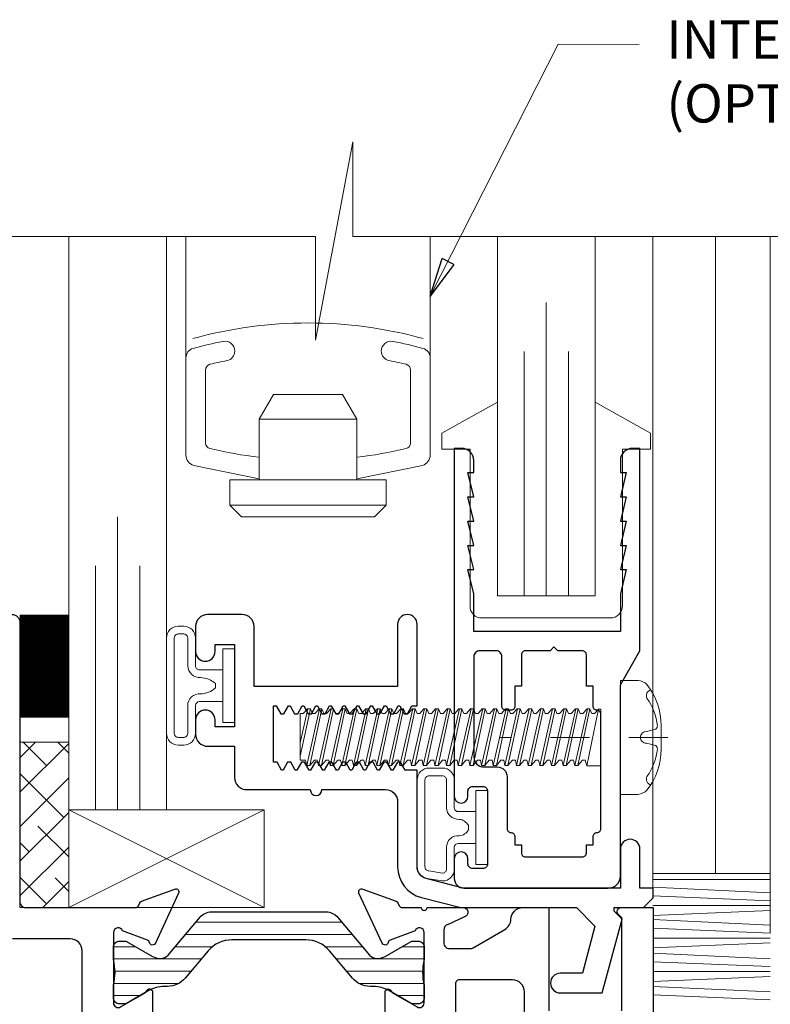
# Model space of a CAD drawing. Extents: x -11.6 to 81.3, y -3.4 to 53.3.
# Drawn here: x 18.4 to 20.3, y 21.8 to 24.3 of the extents above; entities that cross this region are included whole.
import ezdxf

# ---------------------------------------------------------------- set-up
doc = ezdxf.new("R2010")
doc.units = 0
doc.header["$LTSCALE"] = 0.01
doc.header["$MEASUREMENT"] = 0
doc.linetypes.add('CENTER', pattern=[2, 1.25, -0.25, 0.25, -0.25])
doc.layers.get('0').update_dxf_attribs({"linetype": 'CONTINUOUS', "lineweight": 20})
for name, color, linetype, lineweight in [('6500iBlind', 4, 'CONTINUOUS', 15), ('Brakeline', 124, 'CONTINUOUS', 15), ('CL', 1, 'CENTER', 13), ('Const Lines', 102, 'CONTINUOUS', 5), ('DIM', 4, 'CONTINUOUS', 9), ('Ext', 7, 'CONTINUOUS', 30), ('Ext-1', 7, 'CONTINUOUS', 25), ('Fasteners', 1, 'CONTINUOUS', 9), ('Glass', 1, 'CONTINUOUS', 0), ('Hardware', 4, 'CONTINUOUS', 9), ('Marine', 1, 'CONTINUOUS', 9), ('MullScrew', 1, 'CONTINUOUS', 15), ('Sealant', 254, 'CONTINUOUS', 9), ('Setting Blocks', 80, 'CONTINUOUS', 5), ('SPACER', 151, 'CONTINUOUS', 0), ('TBAR', 5, 'CONTINUOUS', 15), ('Text Arrow', 10, 'CONTINUOUS', 5), ('WSTP', 1, 'CONTINUOUS', 5)]:
    doc.layers.add(name, color=color, linetype=linetype, lineweight=lineweight)
doc.layers.add('TEXT', color=10, linetype='CONTINUOUS')
doc.layers.add('THERMAL', color=5, linetype='CONTINUOUS')
doc.styles.get("Standard").update_dxf_attribs({"font": 'arial.ttf'})
doc.dimstyles.new('AWMC', dxfattribs={"dimscale": 0, "dimtxt": 0.15, "dimasz": 0.1, "dimexe": 0.1, "dimexo": 0.0625, "dimgap": -0.07, "dimtad": 0, "dimdec": 3, "dimzin": 0, "dimdsep": 46, "dimlunit": 5, "dimtxsty": 'Standard', "dimblk": 'DOT', "dimcen": 0.045, "dimclrd": 256, "dimclre": 256, "dimclrt": 7, "dimadec": 0, "dimazin": 0, "dimtfac": 0.625, "dimtdec": 3, "dimtofl": 0, "dimtmove": 0, "dimatfit": 3, "dimldrblk": 'CLOSEDBLANK', "dimfxl": 1, "dimfrac": 2, "dimtolj": 1, "dimtzin": 0, "dimlwd": 9, "dimlwe": 9, "dimarcsym": 0})

# ---------------------------------------------------------------- blocks, each defined once
blk = doc.blocks.new('_ClosedBlank')
at = {"layer": 'DIM', "color": 0, "lineweight": -2}
for p, q in [((-1, 0.167), (0, 0)), ((-1, 0.167), (-1, -0.167)), ((0, 0), (-1, -0.167))]:
    blk.add_line(p, q, dxfattribs=at)
blk = doc.blocks.new('_Dot')
at = {"color": 0, "linetype": 'ByBlock', "lineweight": -2}
blk.add_line((-0.5, 0), (-1, 0), dxfattribs=at)
at = {"color": 0, "linetype": 'ByBlock', "const_width": 0.5}
blk.add_lwpolyline([(-0.25, 0, 1), (0.25, 0, 1)], format="xyb", close=True, dxfattribs=at)
blk = doc.blocks.new('25marine')
at = {"layer": 'Marine'}
blk.add_lwpolyline([(0.164, 0.0568), (-0.165, 0.0568, 0.414214), (-0.195, 0.0268), (-0.195, -0.375), (-0.267, -0.375), (-0.267, -0.4164), (-0.125, -0.4954), (-0.125, 0), (0.125, 0), (0.125, -0.4954), (0.267, -0.4164), (0.267, -0.375), (0.195, -0.375), (0.195, 0.0258, 0.414214)], format="xyb", close=True, dxfattribs=at)
blk = doc.blocks.new('A$C4DE87C8E')
at = {"layer": 'CL', "color": 1, "lineweight": 0, "ltscale": 0.375}
blk.add_line((0.1213, 0), (-0.3098, 0), dxfattribs=at)
at = {"layer": 'Fasteners', "lineweight": 0}
for p, q in [((-0.7933, 0.073), (-0.8191, -0.0484)), ((-0.8191, -0.0142), (-0.7994, 0.073)), ((-0.8191, -0.0587), (-0.8191, 0.0611)), ((-0.8191, 0.0611), (-0.816, 0.0611)), ((-0.816, 0.0611), (-0.8114, 0.0611)), ((-0.8114, 0.0611), (-0.8005, 0.073)), ((-0.8024, -0.0723), (-0.7696, 0.073)), ((-0.8005, 0.073), (-0.7933, 0.073)), ((-0.7635, 0.073), (-0.7943, -0.0723)), ((-0.7933, 0.073), (-0.7883, 0.0611)), ((-0.7815, 0.0611), (-0.7883, 0.0611)), ((-0.7815, 0.0611), (-0.7707, 0.073)), ((-0.7726, -0.0723), (-0.7398, 0.073)), ((-0.7707, 0.073), (-0.7635, 0.073)), ((-0.7337, 0.073), (-0.7645, -0.0723)), ((-0.7635, 0.073), (-0.7585, 0.0611)), ((-0.7517, 0.0611), (-0.7585, 0.0611)), ((-0.7517, 0.0611), (-0.7409, 0.073)), ((-0.7428, -0.0723), (-0.71, 0.073)), ((-0.7409, 0.073), (-0.7337, 0.073)), ((-0.7039, 0.073), (-0.7347, -0.0723)), ((-0.7337, 0.073), (-0.7287, 0.0611)), ((-0.7219, 0.0611), (-0.7287, 0.0611)), ((-0.7219, 0.0611), (-0.7111, 0.073)), ((-0.7129, -0.0723), (-0.6802, 0.073)), ((-0.7111, 0.073), (-0.7039, 0.073)), ((-0.6741, 0.073), (-0.7049, -0.0723)), ((-0.7039, 0.073), (-0.6989, 0.0611)), ((-0.6921, 0.0611), (-0.6989, 0.0611)), ((-0.6921, 0.0611), (-0.6813, 0.073)), ((-0.6831, -0.0723), (-0.6504, 0.073)), ((-0.6813, 0.073), (-0.6741, 0.073)), ((-0.6443, 0.073), (-0.6751, -0.0723)), ((-0.6741, 0.073), (-0.6691, 0.0611)), ((-0.6623, 0.0611), (-0.6691, 0.0611)), ((-0.6623, 0.0611), (-0.6515, 0.073)), ((-0.6533, -0.0723), (-0.6206, 0.073)), ((-0.6515, 0.073), (-0.6443, 0.073)), ((-0.6144, 0.073), (-0.6453, -0.0723)), ((-0.6443, 0.073), (-0.6393, 0.0611)), ((-0.6325, 0.0611), (-0.6393, 0.0611)), ((-0.6325, 0.0611), (-0.6217, 0.073)), ((-0.6235, -0.0723), (-0.5908, 0.073)), ((-0.6217, 0.073), (-0.6144, 0.073)), ((-0.5846, 0.073), (-0.6155, -0.0723)), ((-0.6144, 0.073), (-0.6094, 0.0611)), ((-0.6027, 0.0611), (-0.6094, 0.0611)), ((-0.6027, 0.0611), (-0.5919, 0.073)), ((-0.5937, -0.0723), (-0.561, 0.073)), ((-0.5919, 0.073), (-0.5846, 0.073)), ((-0.5548, 0.073), (-0.5857, -0.0723)), ((-0.5846, 0.073), (-0.5796, 0.0611)), ((-0.5729, 0.0611), (-0.5796, 0.0611)), ((-0.5729, 0.0611), (-0.5621, 0.073)), ((-0.5639, -0.0723), (-0.5312, 0.073)), ((-0.5621, 0.073), (-0.5548, 0.073)), ((-0.525, 0.073), (-0.5559, -0.0723)), ((-0.5548, 0.073), (-0.5498, 0.0611)), ((-0.5431, 0.0611), (-0.5498, 0.0611)), ((-0.5431, 0.0611), (-0.5323, 0.073)), ((-0.5341, -0.0723), (-0.5014, 0.073)), ((-0.5323, 0.073), (-0.525, 0.073)), ((-0.4952, 0.073), (-0.5261, -0.0723)), ((-0.525, 0.073), (-0.52, 0.0611)), ((-0.5132, 0.0611), (-0.52, 0.0611)), ((-0.5133, 0.0611), (-0.5025, 0.073)), ((-0.5043, -0.0723), (-0.4716, 0.073)), ((-0.5025, 0.073), (-0.4952, 0.073)), ((-0.4654, 0.073), (-0.4963, -0.0723)), ((-0.4952, 0.073), (-0.4902, 0.0611)), ((-0.4834, 0.0611), (-0.4902, 0.0611)), ((-0.4835, 0.0611), (-0.4727, 0.073)), ((-0.4745, -0.0723), (-0.4418, 0.073)), ((-0.4727, 0.073), (-0.4654, 0.073)), ((-0.4356, 0.073), (-0.4665, -0.0723)), ((-0.4654, 0.073), (-0.4604, 0.0611)), ((-0.4536, 0.0611), (-0.4604, 0.0611)), ((-0.4537, 0.0611), (-0.4429, 0.073)), ((-0.4447, -0.0723), (-0.412, 0.073)), ((-0.4429, 0.073), (-0.4356, 0.073)), ((-0.4058, 0.073), (-0.4367, -0.0723)), ((-0.4356, 0.073), (-0.4306, 0.0611)), ((-0.4238, 0.0611), (-0.4306, 0.0611)), ((-0.4239, 0.0611), (-0.4131, 0.073)), ((-0.4149, -0.0723), (-0.3821, 0.073)), ((-0.4131, 0.073), (-0.4058, 0.073)), ((-0.376, 0.073), (-0.4069, -0.0723)), ((-0.4058, 0.073), (-0.4008, 0.0611)), ((-0.394, 0.0611), (-0.4008, 0.0611)), ((-0.3941, 0.0611), (-0.3833, 0.073)), ((-0.385, -0.0723), (-0.3523, 0.073)), ((-0.3833, 0.073), (-0.376, 0.073)), ((-0.3461, 0.073), (-0.377, -0.0723)), ((-0.376, 0.073), (-0.371, 0.0611)), ((-0.3642, 0.0611), (-0.3709, 0.0611)), ((-0.3642, 0.0611), (-0.3534, 0.073)), ((-0.3552, -0.0723), (-0.3225, 0.073)), ((-0.3534, 0.073), (-0.3461, 0.073)), ((-0.3163, 0.073), (-0.3472, -0.0723)), ((-0.3461, 0.073), (-0.3411, 0.0611)), ((-0.3343, 0.0611), (-0.3411, 0.0611)), ((-0.3344, 0.0611), (-0.3236, 0.073)), ((-0.3254, -0.0723), (-0.2927, 0.073)), ((-0.3236, 0.073), (-0.3163, 0.073)), ((-0.2865, 0.073), (-0.3174, -0.0723)), ((-0.3163, 0.073), (-0.3113, 0.0611)), ((-0.3045, 0.0611), (-0.3113, 0.0611)), ((-0.3046, 0.0611), (-0.2938, 0.073)), ((-0.2956, -0.0723), (-0.2629, 0.073)), ((-0.2938, 0.073), (-0.2865, 0.073)), ((-0.2567, 0.073), (-0.2876, -0.0723)), ((-0.2865, 0.073), (-0.2815, 0.0611)), ((-0.2747, 0.0611), (-0.2815, 0.0611)), ((-0.2748, 0.0611), (-0.264, 0.073)), ((-0.2658, -0.0723), (-0.2331, 0.073)), ((-0.264, 0.073), (-0.2567, 0.073)), ((-0.2269, 0.073), (-0.2578, -0.0723)), ((-0.2567, 0.073), (-0.2517, 0.0611)), ((-0.2449, 0.0611), (-0.2517, 0.0611)), ((-0.245, 0.0611), (-0.2342, 0.073)), ((-0.236, -0.0723), (-0.2033, 0.073)), ((-0.2342, 0.073), (-0.2269, 0.073)), ((-0.1971, 0.073), (-0.228, -0.0723)), ((-0.2269, 0.073), (-0.2219, 0.0611)), ((-0.2151, 0.0611), (-0.2219, 0.0611)), ((-0.2152, 0.0611), (-0.2044, 0.073)), ((-0.2062, -0.0723), (-0.1734, 0.073)), ((-0.2044, 0.073), (-0.1971, 0.073)), ((-0.1673, 0.073), (-0.1982, -0.0723)), ((-0.1971, 0.073), (-0.1921, 0.0611)), ((-0.1853, 0.0611), (-0.1921, 0.0611)), ((-0.1854, 0.0611), (-0.1746, 0.073)), ((-0.1764, -0.0723), (-0.1436, 0.073)), ((-0.1746, 0.073), (-0.1673, 0.073)), ((-0.1375, 0.073), (-0.1683, -0.0723)), ((-0.1673, 0.073), (-0.1623, 0.0611)), ((-0.1555, 0.0611), (-0.1623, 0.0611)), ((-0.1556, 0.0611), (-0.1447, 0.073)), ((-0.1466, -0.0723), (-0.1138, 0.073)), ((-0.1447, 0.073), (-0.1375, 0.073)), ((-0.1077, 0.073), (-0.1385, -0.0723)), ((-0.1375, 0.073), (-0.1325, 0.0611)), ((-0.1257, 0.0611), (-0.1325, 0.0611)), ((-0.1258, 0.0611), (-0.1149, 0.073)), ((-0.1168, -0.0723), (-0.084, 0.073)), ((-0.1149, 0.073), (-0.1077, 0.073)), ((-0.0779, 0.073), (-0.1087, -0.0723)), ((-0.1077, 0.073), (-0.1027, 0.0611)), ((-0.0959, 0.0611), (-0.1027, 0.0611)), ((-0.0959, 0.0611), (-0.0851, 0.073)), ((-0.0862, -0.0728), (-0.0564, 0.072)), ((-0.0851, 0.073), (-0.0779, 0.073)), ((-0.0779, 0.073), (-0.0729, 0.0611)), ((-0.0661, 0.0611), (-0.0729, 0.0611)), ((-0.0564, 0.072), (-0.0661, 0.0611)), ((-0.0564, 0.072), (-0.05, 0.072)), ((-0.05, 0.072), (-0.05, -0.0728)), ((-0.8053, -0.0587), (-0.8191, -0.0587)), ((-0.8125, -0.0586), (-0.8053, -0.0586)), ((-0.8024, -0.0723), (-0.8053, -0.0586)), ((-0.7943, -0.0723), (-0.8024, -0.0723)), ((-0.7827, -0.0586), (-0.7943, -0.0723)), ((-0.7827, -0.0586), (-0.7755, -0.0586)), ((-0.7726, -0.0723), (-0.7755, -0.0586)), ((-0.7645, -0.0723), (-0.7726, -0.0723)), ((-0.7529, -0.0586), (-0.7645, -0.0723)), ((-0.7529, -0.0586), (-0.7457, -0.0586)), ((-0.7428, -0.0723), (-0.7457, -0.0586)), ((-0.7347, -0.0723), (-0.7428, -0.0723)), ((-0.7231, -0.0586), (-0.7347, -0.0723)), ((-0.7231, -0.0586), (-0.7159, -0.0586)), ((-0.7129, -0.0723), (-0.7159, -0.0586)), ((-0.7049, -0.0723), (-0.7129, -0.0723)), ((-0.6933, -0.0586), (-0.7049, -0.0723)), ((-0.6933, -0.0586), (-0.6861, -0.0586)), ((-0.6831, -0.0723), (-0.6861, -0.0586)), ((-0.6751, -0.0723), (-0.6831, -0.0723)), ((-0.6635, -0.0586), (-0.6751, -0.0723)), ((-0.6635, -0.0586), (-0.6563, -0.0586)), ((-0.6533, -0.0723), (-0.6563, -0.0586)), ((-0.6453, -0.0723), (-0.6533, -0.0723)), ((-0.6337, -0.0586), (-0.6453, -0.0723)), ((-0.6337, -0.0586), (-0.6265, -0.0586)), ((-0.6235, -0.0723), (-0.6265, -0.0586)), ((-0.6155, -0.0723), (-0.6235, -0.0723)), ((-0.6039, -0.0586), (-0.6155, -0.0723)), ((-0.6039, -0.0586), (-0.5967, -0.0586)), ((-0.5937, -0.0723), (-0.5967, -0.0586)), ((-0.5857, -0.0723), (-0.5937, -0.0723)), ((-0.5741, -0.0586), (-0.5857, -0.0723)), ((-0.5741, -0.0586), (-0.5669, -0.0586)), ((-0.5639, -0.0723), (-0.5669, -0.0586)), ((-0.5559, -0.0723), (-0.5639, -0.0723)), ((-0.5443, -0.0587), (-0.5559, -0.0723)), ((-0.5443, -0.0586), (-0.5371, -0.0586)), ((-0.5341, -0.0723), (-0.5371, -0.0586)), ((-0.5261, -0.0723), (-0.5341, -0.0723)), ((-0.5145, -0.0587), (-0.5261, -0.0723)), ((-0.5145, -0.0586), (-0.5073, -0.0586)), ((-0.5043, -0.0723), (-0.5073, -0.0586)), ((-0.4963, -0.0723), (-0.5043, -0.0723)), ((-0.4846, -0.0587), (-0.4963, -0.0723)), ((-0.4846, -0.0586), (-0.4775, -0.0586)), ((-0.4745, -0.0723), (-0.4775, -0.0586)), ((-0.4665, -0.0723), (-0.4745, -0.0723)), ((-0.4548, -0.0587), (-0.4665, -0.0723)), ((-0.4548, -0.0586), (-0.4477, -0.0586)), ((-0.4447, -0.0723), (-0.4477, -0.0586)), ((-0.4367, -0.0723), (-0.4447, -0.0723)), ((-0.425, -0.0587), (-0.4367, -0.0723)), ((-0.425, -0.0586), (-0.4179, -0.0586)), ((-0.4149, -0.0723), (-0.4179, -0.0586)), ((-0.4069, -0.0723), (-0.4149, -0.0723)), ((-0.3952, -0.0587), (-0.4069, -0.0723)), ((-0.3952, -0.0587), (-0.388, -0.0587)), ((-0.385, -0.0723), (-0.388, -0.0587)), ((-0.377, -0.0723), (-0.385, -0.0723)), ((-0.3654, -0.0587), (-0.377, -0.0723)), ((-0.3654, -0.0587), (-0.3582, -0.0587)), ((-0.3552, -0.0723), (-0.3582, -0.0587)), ((-0.3472, -0.0723), (-0.3552, -0.0723)), ((-0.3356, -0.0587), (-0.3472, -0.0723)), ((-0.3356, -0.0587), (-0.3284, -0.0587)), ((-0.3254, -0.0723), (-0.3284, -0.0587)), ((-0.3174, -0.0723), (-0.3254, -0.0723)), ((-0.3057, -0.0587), (-0.3174, -0.0723)), ((-0.3057, -0.0587), (-0.2986, -0.0587)), ((-0.2956, -0.0723), (-0.2986, -0.0587)), ((-0.2876, -0.0723), (-0.2956, -0.0723)), ((-0.2759, -0.0587), (-0.2876, -0.0723)), ((-0.2759, -0.0587), (-0.2688, -0.0587)), ((-0.2658, -0.0723), (-0.2688, -0.0587)), ((-0.2578, -0.0723), (-0.2658, -0.0723)), ((-0.2461, -0.0587), (-0.2578, -0.0723)), ((-0.2461, -0.0587), (-0.239, -0.0587)), ((-0.236, -0.0723), (-0.239, -0.0587)), ((-0.228, -0.0723), (-0.236, -0.0723)), ((-0.2163, -0.0587), (-0.228, -0.0723)), ((-0.2163, -0.0587), (-0.2092, -0.0587)), ((-0.2062, -0.0723), (-0.2092, -0.0587)), ((-0.1982, -0.0723), (-0.2062, -0.0723)), ((-0.1865, -0.0587), (-0.1982, -0.0723)), ((-0.1865, -0.0587), (-0.1793, -0.0587)), ((-0.1764, -0.0723), (-0.1793, -0.0587)), ((-0.1683, -0.0723), (-0.1764, -0.0723)), ((-0.1567, -0.0587), (-0.1683, -0.0723)), ((-0.1567, -0.0587), (-0.1495, -0.0587)), ((-0.1466, -0.0723), (-0.1495, -0.0587)), ((-0.1385, -0.0723), (-0.1466, -0.0723)), ((-0.1269, -0.0587), (-0.1385, -0.0723)), ((-0.1269, -0.0587), (-0.1197, -0.0587)), ((-0.1168, -0.0723), (-0.1198, -0.0592)), ((-0.1087, -0.0723), (-0.1168, -0.0723)), ((-0.0971, -0.0587), (-0.1087, -0.0723)), ((-0.0971, -0.0587), (-0.0899, -0.0587)), ((-0.0899, -0.0587), (-0.0862, -0.0728)), ((-0.05, -0.0728), (-0.0862, -0.0728))]:
    blk.add_line(p, q, dxfattribs=at)
at = {"layer": 'Fasteners'}
blk.add_lwpolyline([(0.1039, 0), (0.1039, 0), (0.1039, 0), (0.1042, 0.0301, 0.166572), (0.0679, 0.1353, 0.145745), (0.0457, 0.1459), (0, 0.1459), (0, -0.1459), (0.0457, -0.1459, 0.145745), (0.0679, -0.1353, 0.166572), (0.1042, -0.0301), (0.1039, 0)], format="xyb", close=True, dxfattribs=at)
at = {"layer": 'MullScrew'}
blk.add_line((0.0665, 0.0152), (0.0871, 0.0199), dxfattribs=at)
blk.add_lwpolyline([(0.0508, 0.0004, 0.414214), (0.0665, -0.0152), (0.0871, -0.0199, -0.388266), (0.0945, -0.0297, -0.134042), (0.0678, -0.1, 0.457735), (0.0777, -0.1215)], format="xyb", dxfattribs=at)
for centre, radius, start, end in [((0.082, 0.1065), 0.0156, 106.0895, 204.4704), ((-0.0475, 0.016), 0.1427, 5.5395, 36.0776), ((0.0855, 0.0289), 0.00906, 280.6616, 5.5395), ((0.0665, -0.0004), 0.0156, 90, 180)]:
    blk.add_arc(centre, radius, start, end, dxfattribs=at)
blk = doc.blocks.new('S-90886')
at = {"layer": 'Ext-1'}
blk.add_lwpolyline([(0.124, -0.142), (0.2865, -0.142, -0.414214), (0.3175, -0.173), (0.3175, -0.3395, 0.342061), (0.3782, -0.418), (0.4791, -0.444), (0.7748, -0.444), (0.8224, -0.4916), (0.7902, -0.612), (0.7336, -0.612, 1), (0.7336, -0.662), (0.841, -0.662), (0.8916, -0.4731), (0.8716, -0.4531), (0.8716, -0.444), (0.9466, -0.444), (0.9716, -0.419), (0.9716, -0.394), (0.9375, -0.394), (0.9375, -0.294, 1), (0.8875, -0.294), (0.8875, -0.394), (0.4855, -0.394), (0.3907, -0.3696, -0.342061), (0.3675, -0.3395), (0.3675, -0.092), (0.3365, -0.092), (0.325, -0.072), (0.317, -0.072), (0.3055, -0.092), (0.3015, -0.092), (0.2899, -0.072), (0.2819, -0.072), (0.2704, -0.092), (0.2664, -0.092), (0.2548, -0.072), (0.2468, -0.072), (0.2353, -0.092), (0.2313, -0.092), (0.2197, -0.072), (0.2117, -0.072), (0.2002, -0.092), (0.1962, -0.092), (0.1846, -0.072), (0.1766, -0.072), (0.1651, -0.092), (0.1611, -0.092), (0.1495, -0.072), (0.1415, -0.072), (0.13, -0.092), (0.126, -0.092), (0.1144, -0.072), (0.1064, -0.072), (0.0949, -0.092), (0.0909, -0.092), (0.0793, -0.072), (0.0713, -0.072), (0.0598, -0.092), (0.0558, -0.092), (0.0442, -0.072), (0.0362, -0.072), (0.0247, -0.092), (0.0207, -0.092), (0.0092, -0.072), (0, -0.072), (0, 0.072), (0.0072, 0.072), (0.0187, 0.052), (0.0267, 0.052), (0.0382, 0.072), (0.0422, 0.072), (0.0538, 0.052), (0.0618, 0.052), (0.0733, 0.072), (0.0773, 0.072), (0.0889, 0.052), (0.0969, 0.052), (0.1084, 0.072), (0.1124, 0.072), (0.124, 0.052), (0.132, 0.052), (0.1435, 0.072), (0.1475, 0.072), (0.1591, 0.052), (0.1671, 0.052), (0.1786, 0.072), (0.1826, 0.072), (0.1942, 0.052), (0.2022, 0.052), (0.2137, 0.072), (0.2177, 0.072), (0.2293, 0.052), (0.2373, 0.052), (0.2488, 0.072), (0.2528, 0.072), (0.2644, 0.052), (0.2724, 0.052), (0.2839, 0.072), (0.2879, 0.072), (0.2995, 0.052), (0.3075, 0.052), (0.319, 0.072), (0.323, 0.072), (0.3345, 0.052), (0.3425, 0.052), (0.3541, 0.072), (0.3675, 0.072), (0.3675, 0.281, 1), (0.3175, 0.281), (0.3175, 0.122), (-0.0495, 0.122), (-0.0495, 0.275, 0.414214), (-0.0805, 0.306), (-0.1685, 0.306, 0.414214), (-0.1995, 0.275), (-0.1995, 0.2115, 1), (-0.1495, 0.2115), (-0.1495, 0.229), (-0.0995, 0.229), (-0.0995, 0.019), (-0.1495, 0.019), (-0.1495, 0.0365, 1), (-0.1995, 0.0365), (-0.1995, 0, 0.414214), (-0.1685, -0.031), (-0.0995, -0.031), (-0.0995, -0.111, 0.414214), (-0.0685, -0.142), (0.094, -0.142, 1)], format="xyb", close=True, dxfattribs=at)

msp = doc.modelspace()

# ---------------------------------------------------------------- hatches: boundary and pattern name
at = {"layer": 'SPACER'}
h = msp.add_hatch(dxfattribs=at)
h.set_pattern_fill('ANSI38', color=256, scale=0.5)
h.set_pattern_definition([(45, (15.054414, 17.413156), (-0.0441942, 0.0441942), []), (135, (15.054414, 17.413156), (-0.1325825, 0.0441942), [0.15625, -0.09375])])
h.paths.add_polyline_path([(18.5142, 22.0438), (18.3892, 22.0438), (18.3892, 22.4671), (18.5142, 22.4671)])
at = {"layer": 'TBAR', "lineweight": 5}
h = msp.add_hatch(dxfattribs=at)
h.set_pattern_fill('LINE', color=252, scale=0.25, style=0)
h.set_pattern_definition([(0, (6.86941, -20.025183), (0, 0.03125), [])])
edge = h.paths.add_edge_path()
edge.add_arc((19.1724, 21.9931), 0.0397, 40, 90, ccw=False)
edge.add_line((19.2029, 22.0186), (19.2838, 21.9221))
edge.add_arc((19.3021, 21.9375), 0.0238, 220, 270)
edge.add_line((19.3021, 21.9136), (19.304, 21.9136))
edge.add_arc((19.304, 21.9533), 0.0397, 270, 300)
edge.add_line((19.3239, 21.9189), (19.3902, 21.9573))
edge.add_arc((19.3942, 21.9504), 0.00795, 90, 120, ccw=False)
edge.add_line((19.3942, 21.9583), (19.4076, 21.9583))
edge.add_arc((19.4076, 21.9424), 0.0159, 0, 90, ccw=False)
edge.add_line((19.4235, 21.9424), (19.4235, 21.9106))
edge.add_arc((19.5567, 21.8778), 0.1372, 166.1775, 193.8225)
edge.add_line((19.4235, 21.8451), (19.4235, 21.8133))
edge.add_arc((19.4076, 21.8133), 0.0159, -90, 0, ccw=False)
edge.add_line((19.4076, 21.7974), (19.3942, 21.7974))
edge.add_arc((19.3942, 21.8053), 0.00795, 240, 270, ccw=False)
edge.add_line((19.3902, 21.7984), (19.3331, 21.8314))
edge.add_arc((19.2934, 21.7626), 0.0795, 60, 90)
edge.add_line((19.2934, 21.8421), (19.2854, 21.8421))
edge.add_arc((19.2854, 21.9017), 0.0596, 220, 270, ccw=False)
edge.add_line((19.2398, 21.8634), (19.1814, 21.9329))
edge.add_arc((19.1205, 21.8818), 0.0795, 40, 90)
edge.add_line((19.1205, 21.9613), (18.9316, 21.9613))
edge.add_arc((18.9316, 21.8818), 0.0795, 90, 140)
edge.add_line((18.8707, 21.9329), (18.8124, 21.8634))
edge.add_arc((18.7667, 21.9017), 0.0596, 270, 320, ccw=False)
edge.add_line((18.7667, 21.8421), (18.7588, 21.8421))
edge.add_arc((18.7588, 21.7626), 0.0795, 90, 120)
edge.add_line((18.7191, 21.8314), (18.6619, 21.7984))
edge.add_arc((18.6579, 21.8053), 0.00795, 270, 300, ccw=False)
edge.add_line((18.6579, 21.7974), (18.6446, 21.7974))
edge.add_arc((18.6446, 21.8133), 0.0159, 180, 270, ccw=False)
edge.add_line((18.6287, 21.8133), (18.6287, 21.8451))
edge.add_arc((18.4954, 21.8778), 0.1372, 346.1775, 373.8225)
edge.add_line((18.6287, 21.9106), (18.6287, 21.9424))
edge.add_arc((18.6446, 21.9424), 0.0159, 90, 180, ccw=False)
edge.add_line((18.6446, 21.9583), (18.6579, 21.9583))
edge.add_arc((18.6579, 21.9504), 0.00795, 60, 90, ccw=False)
edge.add_line((18.6619, 21.9573), (18.7283, 21.9189))
edge.add_arc((18.7482, 21.9533), 0.0397, 240, 270)
edge.add_line((18.7482, 21.9136), (18.7501, 21.9136))
edge.add_arc((18.7501, 21.9375), 0.0238, 270, 320)
edge.add_line((18.7683, 21.9221), (18.8493, 22.0186))
edge.add_arc((18.8797, 21.9931), 0.0397, 90, 140, ccw=False)
edge.add_line((18.8797, 22.0328), (19.1724, 22.0328))

# ---------------------------------------------------------------- linework, layer by layer
at = {"layer": '6500iBlind'}
for p, q in [((19.0014, 23.141), (18.8339, 23.1752)), ((19.2514, 23.141), (19.4189, 23.1752))]:
    msp.add_line(p, q, dxfattribs=at)
for points in [[(18.8139, 23.761), (18.8139, 23.2018), (18.8139, 23.4503, -0.33872), (18.8324, 23.4745, -0.017509), (18.9091, 23.4924, -0.47237), (18.9389, 23.4679, -0.358354), (18.9187, 23.4433, 0.010316), (18.8754, 23.4339, 0.346757), (18.8639, 23.4193), (18.8639, 23.2329, 0.346757), (18.8754, 23.2183, 0.02979), (19.0014, 23.1959)], [(19.4389, 23.761), (19.4389, 23.2018), (19.4389, 23.4503, 0.33872), (19.4204, 23.4745, 0.017509), (19.3437, 23.4924, 0.47237), (19.3139, 23.4679, 0.358354), (19.3341, 23.4433, -0.010316), (19.3774, 23.4339, -0.346757), (19.3889, 23.4193), (19.3889, 23.2329, -0.346757), (19.3774, 23.2183, -0.02979), (19.2514, 23.1959)]]:
    msp.add_lwpolyline(points, format="xyb", dxfattribs=at)
msp.add_lwpolyline([(19.0014, 23.1386), (18.9264, 23.1386), (18.9264, 23.0736), (18.9564, 23.0436), (19.2964, 23.0436), (19.3264, 23.0736), (18.9264, 23.0736), (19.3264, 23.0736), (19.3264, 23.1386), (19.0014, 23.1386), (19.0014, 23.2936), (19.0378, 23.3566), (19.215, 23.3566), (19.2514, 23.2936), (19.0014, 23.2936), (19.2514, 23.2936), (19.2514, 23.1386)], dxfattribs=at)
for centre, radius, start, end in [((19.1264, 22.4318), 1.1078, 74.5563, 105.4437), ((18.842, 23.2021), 0.0281, 180.6501, 253.2017), ((19.4108, 23.2021), 0.0281, 286.7983, 359.3499)]:
    msp.add_arc(centre, radius, start, end, dxfattribs=at)
at = {"layer": 'Brakeline'}
msp.add_lwpolyline([(17.4329, 23.761), (19.1455, 23.761), (19.1455, 23.4955), (19.241, 24.0034), (19.241, 23.761), (21.1974, 23.761), (21.1974, 23.4955), (21.2929, 24.0034), (21.2929, 23.761), (23.6803, 23.761)], dxfattribs=at)
at = {"layer": 'Const Lines'}
for p, q in [((20.0085, 22.0936), (20.0085, 23.761)), ((20.1685, 22.131), (20.1685, 23.761)), ((20.3087, 21.9786), (20.3087, 23.761)), ((20.3087, 22.131), (20.0087, 22.131)), ((20.0087, 22.116), (20.3081, 22.116)), ((20.3087, 22.0818), (20.0087, 22.0958)), ((20.3087, 22.0615), (20.0087, 22.0739)), ((20.3087, 22.0488), (20.0087, 22.0488)), ((20.3087, 22.0362), (20.0087, 22.0238)), ((20.3087, 21.9989), (20.0087, 22.0129)), ((20.3087, 21.9786), (20.0087, 21.991)), ((20.3087, 21.9659), (20.0087, 21.9659)), ((20.3087, 21.9533), (20.0087, 21.9409)), ((20.3087, 21.9131), (20.0087, 21.9271)), ((20.3087, 21.8928), (20.0087, 21.9052)), ((20.3087, 21.8801), (20.0087, 21.8801)), ((20.3087, 21.8675), (20.0087, 21.855)), ((20.3087, 21.8283), (20.0087, 21.8422)), ((20.3087, 21.8079), (20.0087, 21.8204))]:
    msp.add_line(p, q, dxfattribs=at)
at = {"layer": 'Ext'}
for points in [[(18.3692, 22.7938, -0.414214), (18.3892, 22.7738), (18.3892, 22.0588, 0.414214), (18.4042, 22.0438), (18.6851, 22.0438, 0.291473), (18.6923, 22.0484), (18.696, 22.0562, -0.198912), (18.7005, 22.0604), (18.7855, 22.0913, -0.668179), (18.7954, 22.0804), (18.7358, 21.9526, -0.73323), (18.7207, 21.9546, 0.267949), (18.7156, 21.9607), (18.652, 21.9839, 0.843039), (18.6287, 21.9799), (18.6287, 21.8, 0.57735), (18.6467, 21.7896), (18.7095, 21.8259, 0.182676), (18.713, 21.8302, -0.849635), (18.7286, 21.8277), (18.7286, 21.6935, -0.849635)], [(19.3236, 21.6935), (19.3236, 21.8277, -0.849635), (19.3391, 21.8302, 0.182676), (19.3427, 21.8259), (19.4055, 21.7896, 0.57735), (19.4235, 21.8), (19.4235, 21.9799, 0.843039), (19.4002, 21.9839), (19.3366, 21.9607, 0.267949), (19.3314, 21.9546, -0.73323), (19.3163, 21.9526), (19.2567, 22.0804, -0.668179), (19.2667, 22.0913), (19.3517, 22.0604, -0.198912), (19.3562, 22.0562), (19.3598, 22.0484, 0.291473), (19.3671, 22.0438), (19.416, 22.0438, 1), (19.431, 22.0438), (19.5235, 22.0438, -0.876976), (19.5266, 22.0202), (19.4846, 22.0007, 0.339454), (19.4735, 21.9862), (19.4735, 21.9538, 0.414214), (19.4885, 21.9388), (19.5411, 21.9388, 0.131652), (19.5486, 21.9408), (19.6298, 21.9877, 0.260527), (19.6453, 22.0137, -0.406109), (19.6763, 22.0438), (19.7422, 22.0438), (19.7422, 21.7798, 0.414214)], [(19.9293, 21.7796), (19.9293, 22.0175), (19.9198, 22.027, -0.645841), (19.9273, 22.0436), (20.0092, 22.0436), (20.0092, 20.8273, -1)], [(18.5487, 21.5084), (18.5487, 21.9328, 0.414214), (18.5177, 21.9638), (18.3702, 21.9638, 0.414214)], [(19.6802, 21.4874), (19.6802, 21.8278, 0.414214), (19.6492, 21.8588), (19.5135, 21.8588, 0.414214), (19.5035, 21.8488), (19.5035, 21.5084, -0.414213)]]:
    msp.add_lwpolyline(points, format="xyb", dxfattribs=at)
at = {"layer": 'Ext-1'}
for points in [[(19.5506, 22.9706), (19.5356, 23.0326), (19.5506, 23.0326), (19.5356, 23.0946), (19.5506, 23.0946), (19.5356, 23.1566), (19.5506, 23.1566), (19.5506, 23.1876, 0.414214), (19.5196, 23.2186), (19.5006, 23.2186), (19.5006, 22.3286, 1), (19.5356, 22.3286), (19.5356, 22.3416, -0.414214), (19.5476, 22.3536), (19.5736, 22.3536, -0.414214), (19.5856, 22.3416), (19.5856, 22.1556, -0.414214), (19.5736, 22.1436), (19.5476, 22.1436, -0.414214), (19.5356, 22.1556), (19.5356, 22.1686, 1), (19.5006, 22.1686), (19.5006, 22.1186, 0.414214), (19.5256, 22.0936), (19.8946, 22.0936, 0.414214), (19.9256, 22.1246), (19.9256, 22.614), (19.9756, 22.7006), (19.9756, 23.2186), (19.9566, 23.2186, 0.414214), (19.9256, 23.1876), (19.9256, 23.1566), (19.9406, 23.1566), (19.9256, 23.0946), (19.9406, 23.0946), (19.9256, 23.0326), (19.9406, 23.0326), (19.9256, 22.9706), (19.9406, 22.9706), (19.9256, 22.9086), (19.9406, 22.9086), (19.9256, 22.8466), (19.9256, 22.7506), (19.5506, 22.7506), (19.5506, 22.8466), (19.5356, 22.9086), (19.5506, 22.9086), (19.5356, 22.9706)], [(19.8656, 22.5486, -0.414214), (19.8556, 22.5586), (19.8556, 22.6106), (19.8386, 22.6106), (19.8386, 22.6906, 0.414214), (19.8286, 22.7006), (19.7656, 22.7006), (19.7556, 22.7106), (19.7456, 22.7006), (19.6826, 22.7006, 0.414214), (19.6726, 22.6906), (19.6726, 22.6106), (19.6556, 22.6106), (19.6556, 22.5586, -0.414214), (19.6456, 22.5486), (19.6326, 22.5486, -0.414214), (19.6226, 22.5586), (19.6226, 22.6856, 0.414214), (19.6076, 22.7006), (19.5656, 22.7006, 0.414214), (19.5506, 22.6856), (19.5506, 22.4286, 0.414214), (19.5756, 22.4036), (19.6106, 22.4036, -0.414214), (19.6356, 22.3786), (19.6356, 22.2456, 0.414214), (19.6456, 22.2356, -0.414214), (19.6556, 22.2256), (19.6556, 22.2046), (19.6726, 22.2046), (19.6726, 22.1836, 0.414214), (19.6826, 22.1736), (19.8286, 22.1736, 0.414214), (19.8386, 22.1836), (19.8386, 22.2046), (19.8556, 22.2046), (19.8556, 22.2256, -0.414214), (19.8656, 22.2356, 0.414214), (19.8756, 22.2456), (19.8756, 22.5386, 0.414214)]]:
    msp.add_lwpolyline(points, format="xyb", close=True, dxfattribs=at)
for points in [[(19.3236, 21.6935), (19.3236, 21.8277, -0.849635), (19.3391, 21.8302, 0.182676), (19.3427, 21.8259), (19.4055, 21.7896, 0.57735), (19.4235, 21.8), (19.4235, 21.9799, 0.843039), (19.4002, 21.9839), (19.3366, 21.9607, 0.267949), (19.3314, 21.9546, -0.73323), (19.3163, 21.9526), (19.2567, 22.0804, -0.668179), (19.2667, 22.0913), (19.3517, 22.0604, -0.198912), (19.3562, 22.0562), (19.3598, 22.0484, 0.291473), (19.3671, 22.0438), (19.416, 22.0438, 1), (19.431, 22.0438), (19.5235, 22.0438, -0.876976), (19.5266, 22.0202), (19.4846, 22.0007, 0.339454), (19.4735, 21.9862), (19.4735, 21.9538, 0.414214), (19.4885, 21.9388), (19.5411, 21.9388, 0.131652), (19.5486, 21.9408), (19.6298, 21.9877, 0.260527), (19.6453, 22.0137, -0.406109), (19.6763, 22.0438), (19.7422, 22.0438), (19.7422, 21.7798, 0.414214)], [(19.9293, 21.7796), (19.9293, 22.0175), (19.9198, 22.027, -0.645841), (19.9273, 22.0436), (20.0092, 22.0436), (20.0092, 20.8273, -1)], [(19.6802, 21.4874), (19.6802, 21.8278, 0.414214), (19.6492, 21.8588), (19.5135, 21.8588, 0.414214), (19.5035, 21.8488), (19.5035, 21.5084, -0.414213)]]:
    msp.add_lwpolyline(points, format="xyb", dxfattribs=at)
at = {"layer": 'Glass'}
for points in [[(18.5142, 23.761), (18.5142, 22.2936), (18.5827, 22.2936), (18.5827, 22.9186), (18.5827, 22.2936), (18.6392, 22.2936), (18.6392, 23.0436), (18.6392, 22.2936), (18.6957, 22.2936), (18.6957, 22.9186), (18.6957, 22.2936), (18.7642, 22.2936), (18.7642, 23.761)], [(19.611, 23.761), (19.611, 22.8416), (19.6795, 22.8416), (19.6795, 23.4666), (19.6795, 22.8416), (19.736, 22.8416), (19.736, 23.5916), (19.736, 22.8416), (19.7925, 22.8416), (19.7925, 23.4666), (19.7925, 22.8416), (19.861, 22.8416), (19.861, 23.761)]]:
    msp.add_lwpolyline(points, dxfattribs=at)
at = {"layer": 'Sealant', "color": 143, "const_width": 0.125}
msp.add_lwpolyline([(18.4515, 22.53), (18.4515, 22.7933)], dxfattribs=at)
at = {"layer": 'Setting Blocks'}
msp.add_lwpolyline([(18.5142, 22.0436), (19.0142, 22.0436), (19.0142, 22.2936), (18.5142, 22.2936), (18.5142, 22.0436), (19.0142, 22.2936), (19.0142, 22.0436), (18.5142, 22.2936)], dxfattribs=at)
at = {"layer": 'SPACER'}
msp.add_lwpolyline([(18.5142, 22.0438), (18.3892, 22.0438), (18.3892, 22.4671), (18.5142, 22.4671)], close=True, dxfattribs=at)
at = {"layer": 'THERMAL'}
msp.add_lwpolyline([(19.1724, 22.0328, -0.221695), (19.2029, 22.0186), (19.2838, 21.9221, 0.221695), (19.3021, 21.9136), (19.304, 21.9136, 0.131652), (19.3239, 21.9189), (19.3902, 21.9573, -0.131652), (19.3942, 21.9583), (19.4076, 21.9583, -0.414214), (19.4235, 21.9424), (19.4235, 21.9106, 0.121212), (19.4235, 21.8451), (19.4235, 21.8133, -0.414214), (19.4076, 21.7974), (19.3942, 21.7974, -0.131652), (19.3902, 21.7984), (19.3331, 21.8314, 0.131652), (19.2934, 21.8421), (19.2854, 21.8421, -0.221695), (19.2398, 21.8634), (19.1814, 21.9329, 0.221695), (19.1205, 21.9613), (18.9316, 21.9613, 0.221695), (18.8707, 21.9329), (18.8124, 21.8634, -0.221695), (18.7667, 21.8421), (18.7588, 21.8421, 0.131652), (18.7191, 21.8314), (18.6619, 21.7984, -0.131652), (18.6579, 21.7974), (18.6446, 21.7974, -0.414214), (18.6287, 21.8133), (18.6287, 21.8451, 0.121212), (18.6287, 21.9106), (18.6287, 21.9424, -0.414214), (18.6446, 21.9583), (18.6579, 21.9583, -0.131652), (18.6619, 21.9573), (18.7283, 21.9189, 0.131652), (18.7482, 21.9136), (18.7501, 21.9136, 0.221695), (18.7683, 21.9221), (18.8493, 22.0186, -0.221695), (18.8797, 22.0328)], format="xyb", close=True, dxfattribs=at)
at = {"layer": 'WSTP'}
for points in [[(18.9086, 22.5708), (18.9086, 22.517), (18.9386, 22.517), (18.9386, 22.7062), (18.9086, 22.7062), (18.9086, 22.5708), (18.8486, 22.5708, 0.414213), (18.8386, 22.5608), (18.8386, 22.4894, -0.414214), (18.8086, 22.4594), (18.7942, 22.4594, -0.414214), (18.7642, 22.4894), (18.7642, 22.7338, -0.414214), (18.7942, 22.7638), (18.8086, 22.7638, -0.414214), (18.8386, 22.7338), (18.8386, 22.6623, 0.414214), (18.8486, 22.6523), (18.9086, 22.6523)], [(19.5556, 22.2078), (19.5556, 22.154), (19.5856, 22.154), (19.5856, 22.3432), (19.5556, 22.3432), (19.5556, 22.2078), (19.5106, 22.2078, 0.414213), (19.5006, 22.1978), (19.5006, 22.142, -0.414214), (19.4706, 22.112), (19.4356, 22.1177, -0.414214), (19.4056, 22.1477), (19.4056, 22.3708, -0.414214), (19.4356, 22.4008), (19.4706, 22.4008, -0.414214), (19.5006, 22.3708), (19.5006, 22.2993, 0.414214), (19.5106, 22.2893), (19.5556, 22.2893)]]:
    msp.add_lwpolyline(points, format="xyb", dxfattribs=at)
for points in [[(18.7942, 22.7438), (18.7942, 22.7438, 0.414214), (18.7842, 22.7338), (18.7842, 22.4894, 0.414214), (18.7942, 22.4794), (18.8086, 22.4794, 0.414214), (18.8186, 22.4894), (18.8186, 22.5608, -0.439555), (18.8513, 22.5907, 0.181019), (18.8896, 22.6058), (18.8896, 22.6173, 0.169271), (18.8513, 22.6324, -0.413375), (18.8186, 22.6623), (18.8186, 22.7338, 0.414214), (18.8086, 22.7438)], [(19.4706, 22.3808), (19.4356, 22.3808, 0.414214), (19.4256, 22.3708), (19.4256, 22.1477, 0.414214), (19.4356, 22.1377), (19.4706, 22.132, 0.414214), (19.4806, 22.142), (19.4806, 22.1978, -0.439555), (19.5132, 22.2277, 0.268362), (19.5366, 22.2428), (19.5366, 22.2543, 0.250945), (19.5132, 22.2694, -0.413375), (19.4806, 22.2993), (19.4806, 22.3708, 0.414214), (19.4706, 22.3808)]]:
    msp.add_lwpolyline(points, format="xyb", close=True, dxfattribs=at)

# ---------------------------------------------------------------- block references
msp.add_blockref('S-90886', (19.0381, 22.4876))
at = {"layer": 'Hardware'}
msp.add_blockref('A$C4DE87C8E', (19.9256, 22.4793), dxfattribs=at)
at = {"layer": 'Marine', "xscale": -1, "rotation": 180}
msp.add_blockref('25marine', (19.736, 22.8416), dxfattribs=at)

# ---------------------------------------------------------------- texts
at = {"layer": 'TEXT', "lineweight": 9, "char_height": 0.098, "attachment_point": 4}
for s, insert in [('INTEGRAL BLIND', (20.0433, 24.2521)), ('(OPTIONAL)', (20.0433, 24.0888))]:
    msp.add_mtext(s, dxfattribs=dict(at, insert=insert))

# ---------------------------------------------------------------- leaders
at = {"layer": 'Text Arrow', "lineweight": 9, "annotation_type": 0, "has_hookline": 1, "hookline_direction": 0, "text_width": 1.1059}
msp.add_leader([(19.4389, 23.6078), (19.7664, 24.2531), (19.9733, 24.2521)], dimstyle='AWMC', override={"dimscale": 1, "dimgap": 0.07}, dxfattribs=at)

doc.saveas('drawing.dxf')
